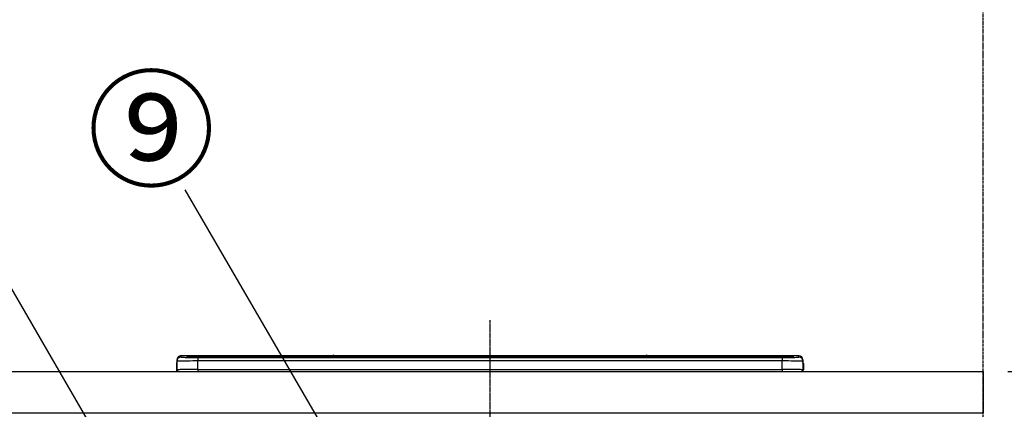
# Model space of a CAD drawing. Units: millimetres. Extents: x -109 to 26472, y -120 to 8847.
# Drawn here: x 3227 to 4170, y 2888 to 3261 of the extents above; entities that cross this region are included whole.
import ezdxf

# ---------------------------------------------------------------- set-up
doc = ezdxf.new("R2010")
doc.units = ezdxf.units.MM
doc.linetypes.add('CENTER', pattern=[2, 1.25, -0.25, 0.25, -0.25])
doc.layers.get('DEFPOINTS').update_dxf_attribs({"color": 146})
for name, color, linetype in [('111-壁仕上', 3, 'Continuous'), ('126-甲板', 2, 'Continuous'), ('150-機器', 8, 'Continuous'), ('161-番号', 110, 'Continuous'), ('166-寸法B', 11, 'Continuous')]:
    doc.layers.add(name, color=color, linetype=linetype)
doc.styles.add('KH001', font='txt')
doc.dimstyles.new('KH1xx030', dxfattribs={"dimscale": 30, "dimtxt": 2, "dimasz": 0.6, "dimexe": 0.3, "dimexo": 1.2, "dimgap": 0.5, "dimtad": 3, "dimdec": 1, "dimdsep": 46, "dimlunit": 6, "dimtxsty": 'KH001', "dimblk": 'DOT', "dimcen": 1, "dimdle": 1, "dimclrd": 256, "dimclre": 256, "dimclrt": 256, "dimadec": 0, "dimazin": 0, "dimtfac": 1, "dimtdec": 1, "dimtix": 1, "dimtmove": 2, "dimatfit": 3, "dimldrblk": 'CLOSEDBLANK', "dimfxl": 1, "dimtolj": 1, "dimtzin": 0, "dimlwd": -1, "dimlwe": -1, "dimarcsym": 0})

# ---------------------------------------------------------------- blocks, each defined once
blk = doc.blocks.new('HT-F6S_S')
at = {"layer": '150-機器', "color": 161, "linetype": 'CENTER'}
blk.add_line((0, 49.1), (0, -286.92), dxfattribs=at)
at = {"layer": '150-機器', "color": 13, "linetype": 'Continuous'}
for p, q in [((-299.5, 10.93), (-299.5, 9.68)), ((-299.5, 9.68), (-299.5, 1.5)), ((-295.5, 13.68), (-295.5, 14.93)), ((-150.73, 14.93), (-295.5, 14.93)), ((-150.73, 14.93), (-295.5, 14.93)), ((-295.5, 14.93), (-295.5, 14.93)), ((-290, 14.71), (-290, 13.69)), ((-290, 13.69), (-289.9, 13.68)), ((-289.9, 13.68), (-289.9, 13.68)), ((-289.5, 13.61), (-289.5, 14.21)), ((-289.5, 13.61), (-289.5, 14.21)), ((-284.5, 14.86), (-284.5, 14.36)), ((-284.5, 14.86), (284.5, 14.86)), ((284.5, 14.36), (-284.5, 14.36)), ((-284.5, 13.83), (-284.5, 14.36)), ((234.74, 13.83), (-284, 13.83)), ((279.5, 13.42), (-279.5, 13.42)), ((-279.5, 13.42), (-279.5, 13.42)), ((279.5, 13.42), (-279.5, 13.42)), ((-279.5, 13.25), (-279.5, 9.93)), ((-279.5, 13.25), (279.5, 13.25)), ((-279.5, 1.75), (-279.5, 9.93)), ((279.5, 9.93), (-279.5, 9.93)), ((-253.25, 13.56), (-253.25, 13.42)), ((-241.25, 13.59), (-252.25, 13.59)), ((-240.25, 13.56), (-240.25, 13.42)), ((-240.25, 13.42), (-240.25, 13.56)), ((-219, 13.56), (-219, 13.42)), ((-207, 13.59), (-218, 13.59)), ((-206, 13.56), (-206, 13.42)), ((-206, 13.42), (-206, 13.56)), ((-200, 13.56), (-200, 13.42)), ((-169, 13.59), (-199, 13.59)), ((-168, 13.56), (-168, 13.42)), ((-168, 13.42), (-168, 13.56)), ((-162, 13.56), (-162, 13.42)), ((-150, 13.59), (-161, 13.59)), ((-150.69, 14.88), (-150.74, 14.89)), ((-150.74, 14.89), (-150.74, 14.89)), ((-150.52, 14.88), (-150.69, 14.88)), ((-150.28, 14.87), (-150.52, 14.88)), ((-150, 14.87), (-150.28, 14.87)), ((-149.72, 14.87), (-150, 14.87)), ((-149.48, 14.88), (-149.72, 14.87)), ((-149.31, 14.88), (-149.48, 14.88)), ((-149.26, 14.89), (-149.31, 14.88)), ((149.27, 14.93), (-149.27, 14.93)), ((149.27, 14.93), (-149.27, 14.93)), ((-149.26, 14.89), (-149.26, 14.89)), ((-149, 13.56), (-149, 13.42)), ((-149, 13.42), (-149, 13.56)), ((-120.66, 13.56), (-120.66, 13.42)), ((-108.66, 13.58), (-119.66, 13.58)), ((-107.66, 13.56), (-107.66, 13.42)), ((-107.66, 13.42), (-107.66, 13.56)), ((-101.66, 13.56), (-101.66, 13.42)), ((-89.66, 13.58), (-100.66, 13.58)), ((-88.66, 13.56), (-88.66, 13.42)), ((-88.66, 13.42), (-88.66, 13.56)), ((-82.66, 13.56), (-82.66, 13.42)), ((-70.66, 13.58), (-81.66, 13.58)), ((-69.66, 13.56), (-69.66, 13.42)), ((-69.66, 13.42), (-69.66, 13.56)), ((-63.66, 13.56), (-63.66, 13.42)), ((-32.66, 13.58), (-62.66, 13.58)), ((-31.66, 13.56), (-31.66, 13.42)), ((-31.66, 13.42), (-31.66, 13.56)), ((-25.66, 13.56), (-25.66, 13.42)), ((-13.66, 13.58), (-24.66, 13.58)), ((-12.66, 13.56), (-12.66, 13.42)), ((-12.66, 13.42), (-12.66, 13.56)), ((19.34, 13.56), (19.34, 13.42)), ((31.34, 13.58), (20.34, 13.58)), ((32.34, 13.56), (32.34, 13.42)), ((32.34, 13.42), (32.34, 13.56)), ((38.34, 13.56), (38.34, 13.42)), ((69.34, 13.58), (39.34, 13.58)), ((70.34, 13.56), (70.34, 13.42)), ((70.34, 13.42), (70.34, 13.56)), ((122.75, 13.56), (122.75, 13.42)), ((134.75, 13.58), (123.75, 13.58)), ((135.75, 13.42), (135.75, 13.56)), ((135.75, 13.56), (135.75, 13.42)), ((141.75, 13.56), (141.75, 13.42)), ((172.75, 13.58), (142.75, 13.58)), ((149.26, 14.89), (149.26, 14.89)), ((149.26, 14.89), (149.31, 14.88)), ((149.31, 14.88), (149.48, 14.88)), ((149.48, 14.88), (149.72, 14.87)), ((149.72, 14.87), (150, 14.87)), ((150, 14.87), (150.28, 14.87)), ((150.28, 14.87), (150.52, 14.88)), ((150.52, 14.88), (150.69, 14.88)), ((150.69, 14.88), (150.74, 14.89)), ((295.5, 14.93), (150.73, 14.93)), ((295.5, 14.93), (150.73, 14.93)), ((150.74, 14.89), (150.74, 14.89)), ((173.75, 13.56), (173.75, 13.42)), ((173.75, 13.42), (173.75, 13.56)), ((179.75, 13.56), (179.75, 13.42)), ((191.75, 13.58), (180.75, 13.58)), ((192.75, 13.56), (192.75, 13.42)), ((192.75, 13.42), (192.75, 13.56)), ((234.74, 13.9), (234.74, 13.51)), ((234.74, 13.51), (234.74, 13.42)), ((250.74, 13.93), (235.74, 13.93)), ((235.74, 13.48), (250.74, 13.48)), ((235.74, 13.48), (235.74, 13.42)), ((250.74, 13.48), (250.74, 13.42)), ((251.74, 13.51), (251.74, 13.9)), ((251.74, 13.9), (251.74, 13.42)), ((284, 13.83), (251.74, 13.83)), ((251.74, 13.51), (251.74, 13.42)), ((279.5, 13.42), (279.5, 13.42)), ((279.5, 13.25), (279.5, 9.93)), ((279.5, 1.75), (279.5, 9.93)), ((284.5, 14.86), (284.5, 14.36)), ((284.5, 13.83), (284.5, 14.36)), ((289.5, 13.61), (289.5, 14.21)), ((289.5, 13.61), (289.5, 14.21)), ((289.9, 13.68), (289.88, 13.68)), ((290, 13.69), (289.9, 13.68)), ((290, 13.69), (289.97, 13.68)), ((290, 14.71), (290, 13.69)), ((295.5, 13.68), (295.5, 14.93)), ((295.5, 14.93), (295.5, 14.93)), ((299.5, 10.93), (299.5, 9.68)), ((299.5, 8.69), (299.5, 10.93)), ((299.5, 9.68), (299.5, 1.5)), ((-299.9, 7.4), (-299.6, 7.4)), ((-299.9, 7.4), (-299.9, 1.5)), ((-299.6, 7.4), (-299.57, 7.73)), ((-299.6, 0.6), (-299.6, 7.4)), ((-299.57, 7.73), (-299.5, 7.97)), ((-298.4, 0), (-298, 0)), ((-298, 0), (298, 0)), ((-279.5, 1.75), (-279.5, 0)), ((-279.5, 1.75), (279.5, 1.75)), ((279.5, 1.75), (279.5, 0)), ((299.5, 8.69), (299.5, 7)), ((299.5, 7), (299.5, 1.5)), ((299.6, 0.6), (299.6, 7.4)), ((299.9, 7.4), (299.6, 7.4)), ((299.9, 7.4), (299.9, 1.5)), ((299.9, 7.4), (299.9, 7.4)), ((299.9, 1.5), (299.9, 7.4)), ((299.9, 1.5), (299.9, 1.5))]:
    blk.add_line(p, q, dxfattribs=at)
for points in [[(-279.5, 9.93), (-281.99, 9.93), (-284.45, 9.92), (-286.83, 9.91), (-289.09, 9.9), (-291.2, 9.88), (-293.13, 9.86), (-294.85, 9.84), (-296.33, 9.81), (-297.55, 9.79), (-298.48, 9.76), (-299.12, 9.73), (-299.45, 9.7), (-299.5, 9.68)], [(-295.5, 13.68), (-295.38, 13.63), (-295.12, 13.59)], [(-295.12, 13.59), (-294.57, 13.54), (-293.78, 13.49), (-292.77, 13.44), (-291.55, 13.4), (-290.15, 13.36), (-288.57, 13.33), (-286.86, 13.3), (-285.03, 13.28), (-283.12, 13.27), (-281.14, 13.26), (-279.5, 13.25)], [(279.5, 13.25), (281.49, 13.26), (283.46, 13.27), (285.36, 13.28), (287.17, 13.31), (288.86, 13.33), (290.41, 13.37), (291.78, 13.41), (292.96, 13.45), (293.94, 13.5), (294.68, 13.55), (295.19, 13.6), (295.46, 13.65), (295.5, 13.68)], [(299.5, 9.68), (299.34, 9.71), (298.88, 9.74), (298.11, 9.77), (297.05, 9.8), (295.72, 9.83), (294.13, 9.85), (292.32, 9.87), (290.31, 9.89), (288.12, 9.9), (285.81, 9.92), (283.39, 9.92), (280.91, 9.93), (279.5, 9.93)], [(-279.5, 1.75), (-281.99, 1.75), (-284.45, 1.74), (-286.83, 1.73), (-289.09, 1.72), (-291.2, 1.7), (-293.13, 1.68), (-294.85, 1.66), (-296.33, 1.64), (-297.55, 1.61), (-298.48, 1.58), (-299.12, 1.55), (-299.45, 1.52), (-299.5, 1.5)], [(299.5, 1.5), (299.34, 1.53), (298.88, 1.56), (298.11, 1.59), (297.05, 1.62), (295.72, 1.65), (294.13, 1.67), (292.32, 1.69), (290.31, 1.71), (288.12, 1.73), (285.81, 1.74), (283.39, 1.75), (280.91, 1.75), (279.5, 1.75)]]:
    blk.add_lwpolyline(points, dxfattribs=at)
for centre, radius, start, end in [((-295.5, 10.93), 4, 89.9901, 179.99014), ((-295.5, 9.68), 4, 89.98993, 179.99075), ((-285.88, -37.56), 52.43, 88.49188, 94.50719), ((-290, 14.21), 0.5, 0.00977, 90.00923), ((-282.09, 117.05), 103.66, 265.64518, 271.43408), ((-285.56, -35.83), 50.2, 88.79358, 94.50522), ((-285.25, -34.02), 47.87, 88.50461, 94.49434), ((-252.5, 4.02), 9.57, 88.50448, 94.49441), ((-241, 4.01), 9.57, 85.50568, 91.49538), ((-218.25, 4.01), 9.57, 88.50473, 94.49421), ((-206.75, 4.01), 9.57, 85.50579, 91.49527), ((-199.25, 4.01), 9.57, 88.5047, 94.49428), ((-168.75, 4.01), 9.57, 85.50579, 91.49527), ((-161.25, 4.01), 9.57, 88.50488, 94.49405), ((-150, 14.59), 0.801, 22.05776, 157.94224), ((-149.75, 4.01), 9.57, 85.50595, 91.49512), ((-119.91, 4.01), 9.57, 88.50467, 94.4944), ((-108.41, 4.01), 9.57, 85.50566, 91.4953), ((-100.91, 4.01), 9.57, 88.50474, 94.49431), ((-89.41, 4.01), 9.57, 85.50566, 91.4953), ((-81.91, 4.01), 9.57, 88.50474, 94.49431), ((-70.41, 4.01), 9.57, 85.50569, 91.49526), ((-62.91, 4.01), 9.57, 88.50464, 94.49442), ((-32.41, 4.01), 9.57, 85.50568, 91.49528), ((-24.91, 4.01), 9.57, 88.5047, 94.49434), ((-13.41, 4.01), 9.57, 85.50564, 91.4953), ((20.09, 4.01), 9.57, 88.5047, 94.49434), ((31.59, 4.01), 9.57, 85.50563, 91.49531), ((39.09, 4.01), 9.57, 88.5047, 94.49435), ((69.59, 4.01), 9.57, 85.50569, 91.49526), ((123.5, 4.01), 9.57, 88.50474, 94.49431), ((135, 4.01), 9.57, 85.50561, 91.49534), ((142.5, 4.01), 9.57, 88.50481, 94.49423), ((150, 14.59), 0.801, 22.05776, 157.94224), ((173, 4.01), 9.57, 85.50561, 91.49534), ((180.5, 4.01), 9.57, 88.50481, 94.49423), ((192, 4.02), 9.57, 85.50554, 91.49537), ((235.49, 4.36), 9.57, 88.50481, 94.49423), ((235.49, 23.05), 9.57, 265.50553, 271.49554), ((250.99, 4.36), 9.57, 85.50555, 91.49536), ((250.99, 23.05), 9.57, 268.50455, 274.49443), ((282.09, 117.08), 103.7, 268.56659, 274.3531), ((285.25, -34.02), 47.87, 85.50561, 91.49542), ((285.88, -37.56), 52.43, 85.49277, 91.50816), ((285.56, -35.83), 50.2, 85.49472, 91.20648), ((290, 14.21), 0.5, 89.99077, 179.99023), ((295.5, 10.93), 4, 0.01011, 90.00965), ((295.5, 9.68), 4, 0.00925, 90.01007), ((-297.9, 7.4), 2, 143.13047, 179.99996), ((-298.4, 1.5), 1.5, 180.03496, 216.83381), ((-298.4, 1.5), 1.5, 216.8699, 270), ((-298, 1.5), 1.5, 179.99996, 270), ((298, 1.5), 1.5, 270, 0.00004), ((298, 1.5), 1.5, 270, 0.00004), ((298.4, 1.5), 1.5, 270, 323.1301), ((298.4, 1.5), 1.5, 270, 323.1301), ((297.9, 7.4), 1.7, 0.00004, 29.38336), ((297.9, 7.4), 2, 0.00004, 40.11986), ((297.9, 7.4), 2, 0.00004, 39.88079), ((298.4, 1.5), 1.5, 323.0852, 0.04603), ((298.4, 1.5), 1.5, 323.16619, 359.96504)]:
    blk.add_arc(centre, radius, start, end, dxfattribs=at)
blk = doc.blocks.new('_Dot')
at = {"color": 0, "linetype": 'ByBlock', "lineweight": -2}
blk.add_line((-0.5, 0), (-1, 0), dxfattribs=at)
at = {"color": 0, "linetype": 'ByBlock', "const_width": 0.5}
blk.add_lwpolyline([(-0.25, 0, 1), (0.25, 0, 1)], format="xyb", close=True, dxfattribs=at)
blk = doc.blocks.new('*D400')
at = {"layer": '166-寸法B', "transparency": 16777216}
for p, q in [((4172.86, 2924.68), (4890.41, 2924.68)), ((4881.41, 2082.68), (4881.41, 2906.68)), ((4172.86, 2064.68), (4890.41, 2064.68))]:
    blk.add_line(p, q, dxfattribs=at)
at = {"layer": 'DEFPOINTS', "color": 0, "transparency": 16777216}
for p in [(4136.86, 2924.68), (4881.41, 2924.68), (4136.86, 2064.68)]:
    blk.add_point(p, dxfattribs=at)
at = {"layer": '166-寸法B', "transparency": 16777216, "xscale": 18, "yscale": 18, "zscale": 18}
for p, rotation in [((4881.41, 2924.68), 90), ((4881.41, 2064.68), 270)]:
    blk.add_blockref('_Dot', p, dxfattribs=dict(at, rotation=rotation))
at = {"layer": '166-寸法B', "transparency": 16777216, "insert": (4831.38, 2494.68), "char_height": 60, "attachment_point": 5, "rotation": 90, "style": 'KH001'}
blk.add_mtext('\\A1;860(910)', dxfattribs=at)
blk = doc.blocks.new('_ClosedBlank')
at = {"color": 0, "linetype": 'ByBlock', "lineweight": -2}
for p, q in [((-1, 0.167), (0, 0)), ((-1, 0.167), (-1, -0.167)), ((0, 0), (-1, -0.167))]:
    blk.add_line(p, q, dxfattribs=at)
blk = doc.blocks.new('*D401')
at = {"layer": '166-寸法B', "transparency": 16777216}
for p, q in [((4188.33, 3764.68), (4890.41, 3764.68)), ((4881.41, 2942.68), (4881.41, 3746.68)), ((4172.86, 2924.68), (4890.41, 2924.68))]:
    blk.add_line(p, q, dxfattribs=at)
at = {"layer": 'DEFPOINTS', "color": 0, "transparency": 16777216}
for p in [(4152.33, 3764.68), (4881.41, 3764.68), (4136.86, 2924.68)]:
    blk.add_point(p, dxfattribs=at)
at = {"layer": '166-寸法B', "transparency": 16777216, "xscale": 18, "yscale": 18, "zscale": 18}
for p, rotation in [((4881.41, 3764.68), 90), ((4881.41, 2924.68), 270)]:
    blk.add_blockref('_Dot', p, dxfattribs=dict(at, rotation=rotation))
at = {"layer": '166-寸法B', "transparency": 16777216, "insert": (4831.38, 3344.68), "char_height": 60, "attachment_point": 5, "rotation": 90, "style": 'KH001'}
blk.add_mtext('\\A1;840(790)', dxfattribs=at)
blk = doc.blocks.new('*D403')
at = {"layer": '166-寸法B', "transparency": 16777216}
for p, q in [((4184.33, 4464.68), (5025.41, 4464.68)), ((5016.41, 2082.68), (5016.41, 4446.68)), ((4172.33, 2064.68), (5025.41, 2064.68))]:
    blk.add_line(p, q, dxfattribs=at)
at = {"layer": 'DEFPOINTS', "color": 0, "transparency": 16777216}
for p in [(4148.33, 4464.68), (5016.41, 4464.68), (4136.33, 2064.68)]:
    blk.add_point(p, dxfattribs=at)
at = {"layer": '166-寸法B', "transparency": 16777216, "xscale": 18, "yscale": 18, "zscale": 18}
for p, rotation in [((5016.41, 4464.68), 90), ((5016.41, 2064.68), 270)]:
    blk.add_blockref('_Dot', p, dxfattribs=dict(at, rotation=rotation))
at = {"layer": '166-寸法B', "transparency": 16777216, "insert": (4967.6, 3264.68), "char_height": 60, "attachment_point": 5, "rotation": 90, "style": 'KH001'}
blk.add_mtext('\\A1;2,400', dxfattribs=at)

msp = doc.modelspace()

# ---------------------------------------------------------------- linework, layer by layer
at = {"layer": '111-壁仕上', "color": 253, "linetype": 'CENTER', "ltscale": 2}
msp.add_line((4149.33, 2064.68), (4149.33, 7312.99), dxfattribs=at)
at = {"layer": '126-甲板'}
msp.add_lwpolyline([(1405.33, 2924.68), (4149.33, 2924.68), (4149.33, 2884.68), (1405.33, 2884.68)], close=True, dxfattribs=at)

# ---------------------------------------------------------------- block references
at = {"layer": '150-機器'}
msp.add_blockref('HT-F6S_S', (3677.33, 2924.68), dxfattribs=at)

# ---------------------------------------------------------------- texts
at = {"layer": '161-番号', "insert": (3414.61, 3201.04), "char_height": 90, "attachment_point": 3, "style": 'KH001'}
msp.add_mtext('⑨', dxfattribs=at)

# ---------------------------------------------------------------- dimensions: what is measured, and where the dimension line sits
at = {"layer": '166-寸法B'}
dim = msp.add_linear_dim(base=(5016.41, 4464.68), p1=(4136.33, 2064.68), p2=(4148.33, 4464.68), angle=90, dimstyle='KH1xx030', dxfattribs=at)
dim.commit()
dim.dimension.update_dxf_attribs({"geometry": '*D403', "text_midpoint": (4967.6, 3264.68)})
for base, p1, p2, override, picture, middle in [((4881.41, 3764.68), (4136.86, 2924.68), (4152.33, 3764.68), {"dimpost": '(790)'}, '*D401', (4831.38, 3344.68)), ((4881.41, 2924.68), (4136.86, 2064.68), (4136.86, 2924.68), {"dimpost": '(910)'}, '*D400', (4831.38, 2494.68))]:
    dim = msp.add_linear_dim(base=base, p1=p1, p2=p2, angle=90, dimstyle='KH1xx030', override=override, dxfattribs=at)
    dim.commit()
    dim.dimension.update_dxf_attribs({"geometry": picture, "text_midpoint": middle})

# ---------------------------------------------------------------- leaders
at = {"layer": '161-番号'}
for points in [[(3481.49, 2552.08), (3165.36, 3097.23)], [(3572.68, 2776.67), (3385.67, 3098.5)]]:
    msp.add_leader(points, dimstyle='KH1xx030', override={"dimasz": 2, "dimgap": 0.5, "dimtad": 1}, dxfattribs=at)

doc.saveas('drawing.dxf')
